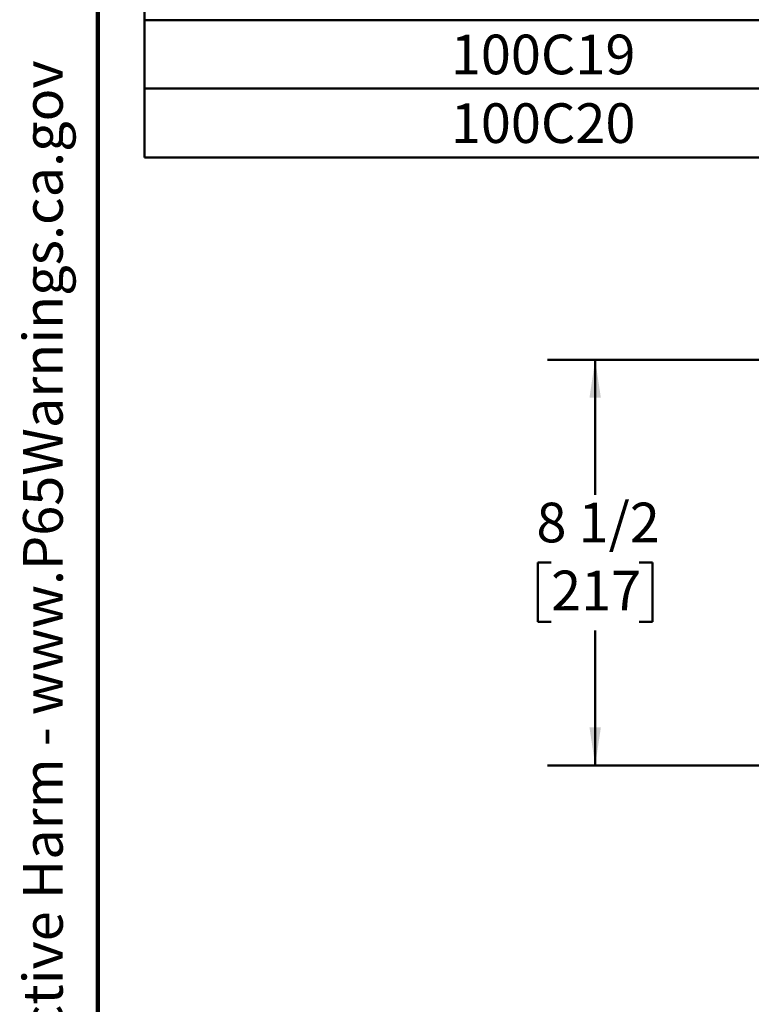
# Model space of a CAD drawing. Units: inches. Extents: x 2 to 101, y 1 to 131.
# Drawn here: x 2 to 25, y 35 to 67 of the extents above; entities that cross this region are included whole.
import ezdxf

# ---------------------------------------------------------------- set-up
doc = ezdxf.new("R2010")
doc.units = ezdxf.units.IN
doc.header["$LTSCALE"] = 12
doc.header["$MEASUREMENT"] = 0
doc.styles.add('SLDTEXTSTYLE0', font='TXT', dxfattribs={"width": 0.605})
doc.dimstyles.new('SLDDIMSTYLE3', dxfattribs={"dimtxt": 1.213379, "dimasz": 1.2, "dimexe": 0, "dimexo": 0.0625, "dimgap": 0.303345, "dimtad": 0, "dimtih": 1, "dimtoh": 1, "dimdec": 6, "dimlfac": 0.666667, "dimrnd": 1e-09, "dimzin": 12, "dimdsep": 46, "dimlunit": 5, "dimtxsty": 'SLDTEXTSTYLE0', "dimsah": 1, "dimcen": 0.09, "dimadec": 0, "dimazin": 3, "dimtfac": 1, "dimtdec": 3, "dimtofl": 0, "dimtmove": 0, "dimatfit": 3, "dimfxl": 0, "dimfrac": 2, "dimtolj": 1, "dimtzin": 12, "dimarcsym": 0})

# ---------------------------------------------------------------- blocks, each defined once
blk = doc.blocks.new('SW_NOTE_0')
at = {"color": 0, "linetype": 'Continuous', "lineweight": 50, "insert": (0, 2.417), "char_height": 1.875, "attachment_point": 1, "style": 'SLDTEXTSTYLE0'}
blk.add_mtext('WARNING: Cancer and Reproductive Harm - www.P65Warnings.ca.gov', dxfattribs=at)
blk = doc.blocks.new('prop 65')
at = {"color": 7, "linetype": 'Continuous', "lineweight": 50}
blk.add_blockref('SW_NOTE_0', (4.749, -0.254), dxfattribs=at)
blk = doc.blocks.new('SW_TABLEANNOTATION_0')
at = {"color": 0, "linetype": 'Continuous', "lineweight": 50}
for p, q in [((0, 0), (0, -52.469)), ((0, -45.975), (0, -48.14)), ((0, -48.14), (0, -50.304)), ((0, -48.14), (25.16, -48.14)), ((0, -50.304), (0, -52.469)), ((0, -50.304), (25.16, -50.304)), ((0, -52.469), (25.16, -52.469)), ((0, -52.469), (58.162, -52.469))]:
    blk.add_line(p, q, dxfattribs=at)
at = {"color": 0, "linetype": 'Continuous', "lineweight": 50, "char_height": 1.25, "attachment_point": 1, "style": 'SLDTEXTSTYLE0'}
for s, insert in [('100C19', (9.663, -48.601)), ('100C20', (9.663, -50.766))]:
    blk.add_mtext(s, dxfattribs=dict(at, insert=insert))
blk = doc.blocks.new('_D_4')
at = {"color": 7, "linetype": 'Continuous', "lineweight": 50}
for p, q in [((40.546, 55.807), (18.969, 55.807)), ((20.469, 55.807), (20.469, 51.554)), ((19.08, 49.413), (18.663, 49.413)), ((18.663, 49.413), (18.663, 47.549)), ((21.858, 49.413), (22.274, 49.413)), ((22.274, 49.413), (22.274, 47.549)), ((18.663, 47.549), (19.08, 47.549)), ((22.274, 47.549), (21.858, 47.549)), ((20.469, 43.018), (20.469, 47.271)), ((41.041, 43.018), (18.969, 43.018))]:
    blk.add_line(p, q, dxfattribs=at)
for points in [[(20.469, 55.807), (20.289, 54.607), (20.649, 54.607)], [(20.469, 43.018), (20.649, 44.218), (20.289, 44.218)]]:
    blk.add_solid(points, dxfattribs=at)
at = {"color": 7, "linetype": 'Continuous', "lineweight": 50, "char_height": 1.25, "attachment_point": 1, "style": 'SLDTEXTSTYLE0'}
for s, insert in [('8 1/2', (18.617, 51.302)), ('217', (19.08, 49.16))]:
    blk.add_mtext(s, dxfattribs=dict(at, insert=insert))

msp = doc.modelspace()

# ---------------------------------------------------------------- linework, layer by layer
at = {"color": 7, "linetype": 'Continuous', "lineweight": 100}
msp.add_line((4.78125, 0.75), (4.78125, 131.25), dxfattribs=at)

# ---------------------------------------------------------------- block references
at = {"color": 7, "linetype": 'Continuous', "lineweight": 50}
msp.add_blockref('SW_TABLEANNOTATION_0', (6.2550387, 114.6554356), dxfattribs=at)
at = {"xscale": 0.6666666666666666, "yscale": 0.6666666666666666, "zscale": 0.6666666666666666, "rotation": 90.0000000000002}
msp.add_blockref('prop 65', (3.8715281, 6.5697436), dxfattribs=at)

# ---------------------------------------------------------------- dimensions: what is measured, and where the dimension line sits
at = {"color": 7, "linetype": 'Continuous', "lineweight": 50}
dim = msp.add_linear_dim(base=(20.4686683, 43.0178843), p1=(41.2960435, 55.807176), p2=(41.7911998, 43.0178843), angle=90, dimstyle='SLDDIMSTYLE3', dxfattribs=at)
dim.commit()
dim.dimension.update_dxf_attribs({"geometry": '_D_4', "text_midpoint": (20.4686683, 49.4125301), "dimtype": 160})

doc.saveas('drawing.dxf')
